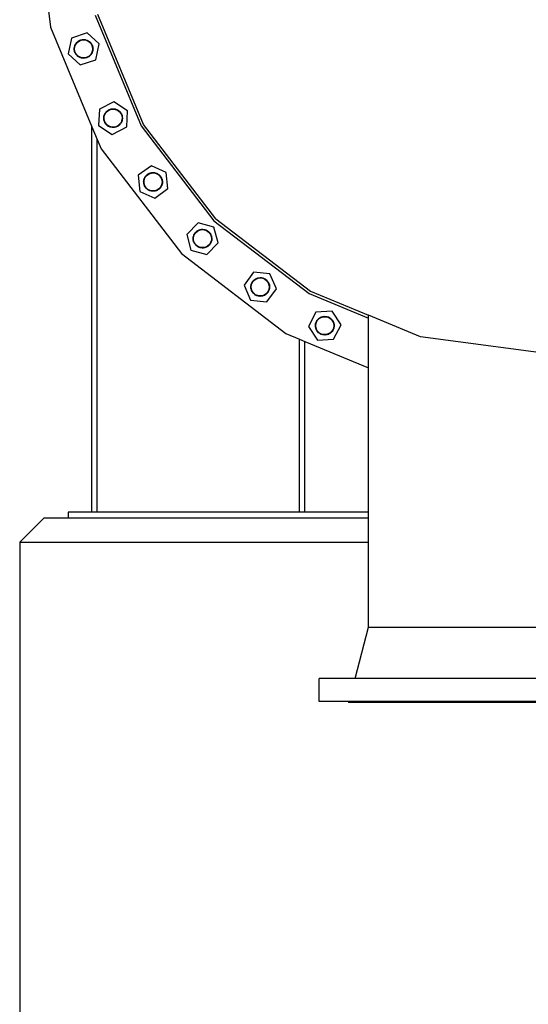
# Model space of a CAD drawing. Units: inches. Extents: x 121 to 473, y 230 to 378.
# Drawn here: x 451 to 462, y 269 to 290 of the extents above; entities that cross this region are included whole.
import ezdxf

# ---------------------------------------------------------------- set-up
doc = ezdxf.new("R2010")
doc.units = ezdxf.units.IN
doc.header["$MEASUREMENT"] = 0
doc.layers.add('Edges', color=7, linetype='Continuous')

# ---------------------------------------------------------------- blocks, each defined once
blk = doc.blocks.new('Heat Exchanger rs')
at = {"layer": 'Edges'}
for p, q in [((-10.352, 16.096), (-9.997, 13.397)), ((-9.077, 13.643), (-8.13, 11.358)), ((-8.082, 11.386), (-9.023, 13.658)), ((-9.997, 13.397), (-9.144, 11.336)), ((-9.245, 13.274), (-9.565, 13.17)), ((-8.995, 13.049), (-9.245, 13.274)), ((-9.565, 13.17), (-9.635, 12.842)), ((-9.499, 13.002), (-9.495, 13.019)), ((-9.495, 13.019), (-9.491, 13.026)), ((-9.491, 13.026), (-9.488, 13.034)), ((-9.488, 13.034), (-9.478, 13.048)), ((-9.487, 13.016), (-9.463, 13.059)), ((-9.478, 13.048), (-9.469, 13.063)), ((-9.469, 13.063), (-9.464, 13.069)), ((-9.464, 13.069), (-9.459, 13.075)), ((-9.463, 13.059), (-9.429, 13.093)), ((-9.459, 13.075), (-9.446, 13.087)), ((-9.446, 13.087), (-9.434, 13.099)), ((-9.434, 13.099), (-9.427, 13.103)), ((-9.429, 13.093), (-9.387, 13.117)), ((-9.427, 13.103), (-9.421, 13.108)), ((-9.421, 13.108), (-9.405, 13.116)), ((-9.405, 13.116), (-9.39, 13.125)), ((-9.39, 13.125), (-9.382, 13.127)), ((-9.387, 13.117), (-9.34, 13.13)), ((-9.382, 13.127), (-9.375, 13.13)), ((-9.375, 13.13), (-9.358, 13.133)), ((-9.358, 13.133), (-9.341, 13.138)), ((-9.341, 13.138), (-9.333, 13.138)), ((-9.34, 13.13), (-9.291, 13.13)), ((-9.333, 13.138), (-9.325, 13.139)), ((-9.325, 13.139), (-9.308, 13.138)), ((-9.308, 13.138), (-9.29, 13.138)), ((-9.291, 13.13), (-9.244, 13.118)), ((-9.29, 13.138), (-9.283, 13.136)), ((-9.283, 13.136), (-9.275, 13.135)), ((-9.275, 13.135), (-9.258, 13.129)), ((-9.258, 13.129), (-9.241, 13.125)), ((-9.244, 13.118), (-9.202, 13.094)), ((-9.241, 13.125), (-9.235, 13.121)), ((-9.235, 13.121), (-9.227, 13.118)), ((-9.227, 13.118), (-9.213, 13.108)), ((-9.213, 13.108), (-9.197, 13.1)), ((-9.202, 13.094), (-9.168, 13.059)), ((-9.197, 13.1), (-9.192, 13.094)), ((-9.192, 13.094), (-9.185, 13.09)), ((-9.185, 13.09), (-9.174, 13.076)), ((-9.174, 13.076), (-9.162, 13.064)), ((-9.168, 13.059), (-9.143, 13.017)), ((-9.162, 13.064), (-9.158, 13.057)), ((-9.158, 13.057), (-9.152, 13.051)), ((-9.152, 13.051), (-9.145, 13.035)), ((-9.145, 13.035), (-9.136, 13.02)), ((-9.136, 13.02), (-9.134, 13.013)), ((-9.065, 12.721), (-8.995, 13.049)), ((-9.635, 12.842), (-9.385, 12.617)), ((-9.509, 12.935), (-9.508, 12.953)), ((-9.508, 12.928), (-9.509, 12.935)), ((-9.508, 12.97), (-9.506, 12.978)), ((-9.508, 12.953), (-9.508, 12.97)), ((-9.508, 12.92), (-9.508, 12.928)), ((-9.503, 12.903), (-9.508, 12.92)), ((-9.506, 12.978), (-9.505, 12.986)), ((-9.505, 12.986), (-9.499, 13.002)), ((-9.5, 12.885), (-9.503, 12.903)), ((-9.5, 12.969), (-9.487, 13.016)), ((-9.5, 12.921), (-9.5, 12.969)), ((-9.487, 12.874), (-9.5, 12.921)), ((-9.496, 12.878), (-9.5, 12.885)), ((-9.494, 12.871), (-9.496, 12.878)), ((-9.485, 12.856), (-9.494, 12.871)), ((-9.463, 12.832), (-9.487, 12.874)), ((-9.478, 12.84), (-9.485, 12.856)), ((-9.473, 12.834), (-9.478, 12.84)), ((-9.469, 12.827), (-9.473, 12.834)), ((-9.456, 12.815), (-9.469, 12.827)), ((-9.428, 12.797), (-9.463, 12.832)), ((-9.445, 12.801), (-9.456, 12.815)), ((-9.167, 12.832), (-9.201, 12.798)), ((-9.171, 12.816), (-9.184, 12.804)), ((-9.167, 12.822), (-9.171, 12.816)), ((-9.143, 12.875), (-9.167, 12.832)), ((-9.161, 12.828), (-9.167, 12.822)), ((-9.152, 12.843), (-9.161, 12.828)), ((-9.142, 12.857), (-9.152, 12.843)), ((-9.143, 13.017), (-9.131, 12.97)), ((-9.13, 12.922), (-9.143, 12.875)), ((-9.14, 12.865), (-9.142, 12.857)), ((-9.136, 12.872), (-9.14, 12.865)), ((-9.131, 12.889), (-9.136, 12.872)), ((-9.134, 13.013), (-9.131, 13.005)), ((-9.131, 13.005), (-9.127, 12.988)), ((-9.131, 12.97), (-9.13, 12.922)), ((-9.125, 12.905), (-9.131, 12.889)), ((-9.127, 12.988), (-9.123, 12.971)), ((-9.123, 12.921), (-9.125, 12.913)), ((-9.125, 12.913), (-9.125, 12.905)), ((-9.123, 12.971), (-9.123, 12.963)), ((-9.123, 12.963), (-9.121, 12.956)), ((-9.121, 12.956), (-9.123, 12.938)), ((-9.123, 12.938), (-9.123, 12.921)), ((-9.439, 12.797), (-9.445, 12.801)), ((-9.433, 12.791), (-9.439, 12.797)), ((-9.418, 12.783), (-9.433, 12.791)), ((-9.386, 12.773), (-9.428, 12.797)), ((-9.403, 12.773), (-9.418, 12.783)), ((-9.396, 12.77), (-9.403, 12.773)), ((-9.389, 12.766), (-9.396, 12.77)), ((-9.372, 12.762), (-9.389, 12.766)), ((-9.339, 12.761), (-9.386, 12.773)), ((-9.385, 12.617), (-9.065, 12.721)), ((-9.356, 12.756), (-9.372, 12.762)), ((-9.348, 12.755), (-9.356, 12.756)), ((-9.34, 12.753), (-9.348, 12.755)), ((-9.323, 12.753), (-9.34, 12.753)), ((-9.29, 12.761), (-9.339, 12.761)), ((-9.305, 12.752), (-9.323, 12.753)), ((-9.297, 12.753), (-9.305, 12.752)), ((-9.289, 12.753), (-9.297, 12.753)), ((-9.244, 12.774), (-9.29, 12.761)), ((-9.272, 12.758), (-9.289, 12.753)), ((-9.255, 12.761), (-9.272, 12.758)), ((-9.248, 12.764), (-9.255, 12.761)), ((-9.241, 12.766), (-9.248, 12.764)), ((-9.201, 12.798), (-9.244, 12.774)), ((-9.225, 12.775), (-9.241, 12.766)), ((-9.21, 12.783), (-9.225, 12.775)), ((-9.204, 12.788), (-9.21, 12.783)), ((-9.197, 12.792), (-9.204, 12.788)), ((-9.184, 12.804), (-9.197, 12.792)), ((-8.689, 11.851), (-8.989, 11.698)), ((-8.407, 11.668), (-8.689, 11.851)), ((-8.989, 11.698), (-9.006, 11.362)), ((-8.888, 11.558), (-8.871, 11.604)), ((-8.884, 11.591), (-8.878, 11.607)), ((-8.878, 11.607), (-8.873, 11.614)), ((-8.873, 11.614), (-8.87, 11.621)), ((-8.871, 11.604), (-8.842, 11.643)), ((-8.87, 11.621), (-8.858, 11.634)), ((-8.858, 11.634), (-8.848, 11.648)), ((-8.848, 11.648), (-8.842, 11.653)), ((-8.842, 11.643), (-8.804, 11.674)), ((-8.842, 11.653), (-8.837, 11.659)), ((-8.837, 11.659), (-8.822, 11.669)), ((-8.822, 11.669), (-8.809, 11.68)), ((-8.809, 11.68), (-8.801, 11.684)), ((-8.804, 11.674), (-8.76, 11.694)), ((-8.801, 11.684), (-8.795, 11.688)), ((-8.795, 11.688), (-8.778, 11.694)), ((-8.778, 11.694), (-8.762, 11.701)), ((-8.762, 11.701), (-8.755, 11.702)), ((-8.76, 11.694), (-8.712, 11.701)), ((-8.755, 11.702), (-8.747, 11.705)), ((-8.747, 11.705), (-8.73, 11.706)), ((-8.73, 11.706), (-8.712, 11.709)), ((-8.712, 11.709), (-8.704, 11.708)), ((-8.712, 11.701), (-8.664, 11.696)), ((-8.704, 11.708), (-8.697, 11.709)), ((-8.697, 11.709), (-8.679, 11.706)), ((-8.679, 11.706), (-8.662, 11.704)), ((-8.664, 11.696), (-8.618, 11.679)), ((-8.662, 11.704), (-8.655, 11.701)), ((-8.655, 11.701), (-8.647, 11.7)), ((-8.647, 11.7), (-8.631, 11.692)), ((-8.631, 11.692), (-8.615, 11.686)), ((-8.618, 11.679), (-8.579, 11.651)), ((-8.615, 11.686), (-8.608, 11.681)), ((-8.608, 11.681), (-8.601, 11.678)), ((-8.601, 11.678), (-8.588, 11.666)), ((-8.588, 11.666), (-8.574, 11.656)), ((-8.579, 11.651), (-8.548, 11.613)), ((-8.574, 11.656), (-8.569, 11.65)), ((-8.569, 11.65), (-8.563, 11.645)), ((-8.563, 11.645), (-8.553, 11.631)), ((-8.553, 11.631), (-8.542, 11.617)), ((-8.548, 11.613), (-8.528, 11.568)), ((-8.542, 11.617), (-8.538, 11.61)), ((-8.538, 11.61), (-8.534, 11.603)), ((-8.534, 11.603), (-8.528, 11.587)), ((-8.425, 11.332), (-8.407, 11.668)), ((-8.901, 11.525), (-8.897, 11.543)), ((-8.9, 11.517), (-8.901, 11.525)), ((-8.901, 11.51), (-8.9, 11.517)), ((-8.898, 11.492), (-8.901, 11.51)), ((-8.897, 11.475), (-8.898, 11.492)), ((-8.897, 11.543), (-8.896, 11.56)), ((-8.894, 11.467), (-8.897, 11.475)), ((-8.896, 11.56), (-8.893, 11.567)), ((-8.893, 11.46), (-8.894, 11.467)), ((-8.893, 11.567), (-8.891, 11.575)), ((-8.893, 11.51), (-8.888, 11.558)), ((-8.885, 11.462), (-8.893, 11.51)), ((-8.886, 11.444), (-8.893, 11.46)), ((-8.891, 11.575), (-8.884, 11.591)), ((-8.88, 11.427), (-8.886, 11.444)), ((-8.865, 11.417), (-8.885, 11.462)), ((-8.875, 11.421), (-8.88, 11.427)), ((-8.872, 11.413), (-8.875, 11.421)), ((-8.861, 11.4), (-8.872, 11.413)), ((-8.835, 11.38), (-8.865, 11.417)), ((-8.851, 11.385), (-8.861, 11.4)), ((-8.543, 11.427), (-8.571, 11.387)), ((-8.555, 11.396), (-8.566, 11.382)), ((-8.544, 11.409), (-8.555, 11.396)), ((-8.541, 11.417), (-8.544, 11.409)), ((-8.526, 11.472), (-8.543, 11.427)), ((-8.536, 11.423), (-8.541, 11.417)), ((-8.53, 11.439), (-8.536, 11.423)), ((-8.522, 11.455), (-8.53, 11.439)), ((-8.528, 11.587), (-8.521, 11.571)), ((-8.528, 11.568), (-8.521, 11.52)), ((-8.521, 11.52), (-8.526, 11.472)), ((-8.521, 11.463), (-8.522, 11.455)), ((-8.521, 11.571), (-8.52, 11.563)), ((-8.518, 11.47), (-8.521, 11.463)), ((-8.52, 11.563), (-8.517, 11.555)), ((-8.516, 11.488), (-8.518, 11.47)), ((-8.517, 11.555), (-8.516, 11.538)), ((-8.516, 11.538), (-8.513, 11.521)), ((-8.513, 11.505), (-8.516, 11.488)), ((-8.513, 11.521), (-8.514, 11.513)), ((-8.514, 11.513), (-8.513, 11.505)), ((-9.144, 3.377), (-9.144, 11.336)), ((-9.144, 11.336), (-9.035, 11.074)), ((-9.006, 11.362), (-8.724, 11.179)), ((-8.845, 11.38), (-8.851, 11.385)), ((-8.84, 11.374), (-8.845, 11.38)), ((-8.826, 11.364), (-8.84, 11.374)), ((-8.795, 11.351), (-8.835, 11.38)), ((-8.812, 11.352), (-8.826, 11.364)), ((-8.805, 11.349), (-8.812, 11.352)), ((-8.799, 11.344), (-8.805, 11.349)), ((-8.783, 11.338), (-8.799, 11.344)), ((-8.75, 11.334), (-8.795, 11.351)), ((-8.767, 11.331), (-8.783, 11.338)), ((-8.759, 11.329), (-8.767, 11.331)), ((-8.752, 11.326), (-8.759, 11.329)), ((-8.734, 11.325), (-8.752, 11.326)), ((-8.701, 11.329), (-8.75, 11.334)), ((-8.717, 11.321), (-8.734, 11.325)), ((-8.724, 11.179), (-8.425, 11.332)), ((-8.709, 11.322), (-8.717, 11.321)), ((-8.701, 11.321), (-8.709, 11.322)), ((-8.653, 11.337), (-8.701, 11.329)), ((-8.684, 11.324), (-8.701, 11.321)), ((-8.666, 11.325), (-8.684, 11.324)), ((-8.659, 11.328), (-8.666, 11.325)), ((-8.651, 11.329), (-8.659, 11.328)), ((-8.609, 11.357), (-8.653, 11.337)), ((-8.635, 11.336), (-8.651, 11.329)), ((-8.619, 11.342), (-8.635, 11.336)), ((-8.612, 11.347), (-8.619, 11.342)), ((-8.605, 11.35), (-8.612, 11.347)), ((-8.571, 11.387), (-8.609, 11.357)), ((-8.591, 11.361), (-8.605, 11.35)), ((-8.577, 11.371), (-8.591, 11.361)), ((-8.572, 11.377), (-8.577, 11.371)), ((-8.566, 11.382), (-8.572, 11.377)), ((-8.13, 11.358), (-6.624, 9.395)), ((-6.585, 9.435), (-8.082, 11.386)), ((-9.035, 3.377), (-9.035, 11.074)), ((-9.035, 11.074), (-8.955, 10.881)), ((-8.955, 10.881), (-7.298, 8.722)), ((-7.917, 10.532), (-8.189, 10.334)), ((-7.966, 10.373), (-7.959, 10.375)), ((-7.963, 10.366), (-7.916, 10.381)), ((-7.959, 10.375), (-7.952, 10.379)), ((-7.952, 10.379), (-7.935, 10.383)), ((-7.935, 10.383), (-7.918, 10.388)), ((-7.918, 10.388), (-7.91, 10.389)), ((-7.61, 10.395), (-7.917, 10.532)), ((-7.916, 10.381), (-7.868, 10.383)), ((-7.91, 10.389), (-7.902, 10.391)), ((-7.902, 10.391), (-7.885, 10.39)), ((-7.885, 10.39), (-7.867, 10.391)), ((-7.868, 10.383), (-7.82, 10.373)), ((-7.867, 10.391), (-7.86, 10.389)), ((-7.86, 10.389), (-7.852, 10.389)), ((-7.852, 10.389), (-7.835, 10.384)), ((-7.835, 10.384), (-7.818, 10.381)), ((-7.818, 10.381), (-7.811, 10.377)), ((-7.811, 10.377), (-7.803, 10.375)), ((-7.803, 10.375), (-7.788, 10.366)), ((-7.575, 10.061), (-7.61, 10.395)), ((-8.189, 10.334), (-8.154, 10)), ((-8.076, 10.212), (-8.074, 10.22)), ((-8.075, 10.195), (-8.076, 10.212)), ((-8.075, 10.177), (-8.075, 10.195)), ((-8.073, 10.17), (-8.075, 10.177)), ((-8.074, 10.228), (-8.069, 10.245)), ((-8.074, 10.22), (-8.074, 10.228)), ((-8.069, 10.245), (-8.065, 10.262)), ((-8.068, 10.212), (-8.058, 10.259)), ((-8.065, 10.163), (-8.068, 10.212)), ((-8.065, 10.262), (-8.062, 10.269)), ((-8.062, 10.269), (-8.059, 10.277)), ((-8.059, 10.277), (-8.05, 10.291)), ((-8.058, 10.259), (-8.036, 10.303)), ((-8.05, 10.291), (-8.042, 10.307)), ((-8.042, 10.307), (-8.037, 10.313)), ((-8.037, 10.313), (-8.033, 10.32)), ((-8.036, 10.303), (-8.003, 10.339)), ((-8.033, 10.32), (-8.02, 10.332)), ((-8.02, 10.332), (-8.008, 10.345)), ((-8.008, 10.345), (-8.002, 10.349)), ((-8.003, 10.339), (-7.963, 10.366)), ((-8.002, 10.349), (-7.996, 10.355)), ((-7.996, 10.355), (-7.981, 10.363)), ((-7.981, 10.363), (-7.966, 10.373)), ((-7.82, 10.373), (-7.777, 10.351)), ((-7.788, 10.366), (-7.773, 10.358)), ((-7.777, 10.351), (-7.741, 10.319)), ((-7.773, 10.358), (-7.767, 10.352)), ((-7.767, 10.352), (-7.76, 10.348)), ((-7.76, 10.348), (-7.748, 10.336)), ((-7.748, 10.336), (-7.735, 10.324)), ((-7.741, 10.319), (-7.714, 10.278)), ((-7.735, 10.324), (-7.731, 10.317)), ((-7.731, 10.317), (-7.725, 10.312)), ((-7.725, 10.312), (-7.717, 10.296)), ((-7.717, 10.296), (-7.707, 10.282)), ((-7.714, 10.278), (-7.699, 10.232)), ((-7.707, 10.282), (-7.705, 10.274)), ((-7.696, 10.183), (-7.706, 10.136)), ((-7.705, 10.274), (-7.701, 10.267)), ((-7.701, 10.267), (-7.697, 10.25)), ((-7.699, 10.232), (-7.696, 10.183)), ((-7.697, 10.25), (-7.691, 10.233)), ((-7.691, 10.233), (-7.691, 10.226)), ((-7.691, 10.226), (-7.689, 10.218)), ((-7.689, 10.218), (-7.69, 10.2)), ((-7.69, 10.2), (-7.689, 10.183)), ((-7.689, 10.183), (-7.69, 10.175)), ((-7.69, 10.175), (-7.69, 10.167)), ((-8.154, 10), (-7.847, 9.863)), ((-8.073, 10.162), (-8.073, 10.17)), ((-8.067, 10.145), (-8.073, 10.162)), ((-8.063, 10.128), (-8.067, 10.145)), ((-8.05, 10.117), (-8.065, 10.163)), ((-8.059, 10.121), (-8.063, 10.128)), ((-8.057, 10.114), (-8.059, 10.121)), ((-8.047, 10.099), (-8.057, 10.114)), ((-8.023, 10.076), (-8.05, 10.117)), ((-8.039, 10.084), (-8.047, 10.099)), ((-8.034, 10.078), (-8.039, 10.084)), ((-8.029, 10.071), (-8.034, 10.078)), ((-8.016, 10.06), (-8.029, 10.071)), ((-7.987, 10.044), (-8.023, 10.076)), ((-8.004, 10.047), (-8.016, 10.06)), ((-7.997, 10.043), (-8.004, 10.047)), ((-7.992, 10.037), (-7.997, 10.043)), ((-7.976, 10.029), (-7.992, 10.037)), ((-7.944, 10.022), (-7.987, 10.044)), ((-7.961, 10.02), (-7.976, 10.029)), ((-7.953, 10.018), (-7.961, 10.02)), ((-7.946, 10.015), (-7.953, 10.018)), ((-7.929, 10.011), (-7.946, 10.015)), ((-7.896, 10.012), (-7.944, 10.022)), ((-7.912, 10.006), (-7.929, 10.011)), ((-7.905, 10.006), (-7.912, 10.006)), ((-7.897, 10.004), (-7.905, 10.006)), ((-7.879, 10.005), (-7.897, 10.004)), ((-7.848, 10.015), (-7.896, 10.012)), ((-7.862, 10.005), (-7.879, 10.005)), ((-7.854, 10.006), (-7.862, 10.005)), ((-7.846, 10.007), (-7.854, 10.006)), ((-7.802, 10.03), (-7.848, 10.015)), ((-7.847, 9.863), (-7.575, 10.061)), ((-7.83, 10.012), (-7.846, 10.007)), ((-7.813, 10.016), (-7.83, 10.012)), ((-7.806, 10.02), (-7.813, 10.016)), ((-7.798, 10.023), (-7.806, 10.02)), ((-7.761, 10.056), (-7.802, 10.03)), ((-7.783, 10.032), (-7.798, 10.023)), ((-7.768, 10.041), (-7.783, 10.032)), ((-7.762, 10.046), (-7.768, 10.041)), ((-7.756, 10.05), (-7.762, 10.046)), ((-7.728, 10.092), (-7.761, 10.056)), ((-7.744, 10.063), (-7.756, 10.05)), ((-7.731, 10.075), (-7.744, 10.063)), ((-7.727, 10.082), (-7.731, 10.075)), ((-7.706, 10.136), (-7.728, 10.092)), ((-7.722, 10.088), (-7.727, 10.082)), ((-7.714, 10.104), (-7.722, 10.088)), ((-7.705, 10.119), (-7.714, 10.104)), ((-7.703, 10.126), (-7.705, 10.119)), ((-7.699, 10.133), (-7.703, 10.126)), ((-7.695, 10.15), (-7.699, 10.133)), ((-7.69, 10.167), (-7.695, 10.15)), ((-6.624, 9.395), (-4.662, 7.89)), ((-6.585, 9.435), (-4.634, 7.938)), ((-6.948, 9.35), (-7.186, 9.112)), ((-7.009, 9.151), (-7.003, 9.156)), ((-7.003, 9.146), (-6.967, 9.179)), ((-7.003, 9.156), (-6.999, 9.162)), ((-6.999, 9.162), (-6.985, 9.173)), ((-6.985, 9.173), (-6.972, 9.185)), ((-6.972, 9.185), (-6.965, 9.189)), ((-6.967, 9.179), (-6.924, 9.201)), ((-6.965, 9.189), (-6.958, 9.193)), ((-6.958, 9.193), (-6.942, 9.2)), ((-6.624, 9.263), (-6.948, 9.35)), ((-6.942, 9.2), (-6.927, 9.208)), ((-6.927, 9.208), (-6.919, 9.21)), ((-6.924, 9.201), (-6.877, 9.211)), ((-6.919, 9.21), (-6.912, 9.213)), ((-6.912, 9.213), (-6.894, 9.215)), ((-6.894, 9.215), (-6.877, 9.219)), ((-6.877, 9.219), (-6.869, 9.218)), ((-6.877, 9.211), (-6.828, 9.209)), ((-6.869, 9.218), (-6.861, 9.219)), ((-6.861, 9.219), (-6.844, 9.217)), ((-6.844, 9.217), (-6.827, 9.216)), ((-6.828, 9.209), (-6.782, 9.194)), ((-6.827, 9.216), (-6.819, 9.214)), ((-6.819, 9.214), (-6.811, 9.213)), ((-6.811, 9.213), (-6.795, 9.206)), ((-6.795, 9.206), (-6.778, 9.201)), ((-6.782, 9.194), (-6.741, 9.167)), ((-6.778, 9.201), (-6.772, 9.196)), ((-6.772, 9.196), (-6.764, 9.193)), ((-6.764, 9.193), (-6.751, 9.183)), ((-6.751, 9.183), (-6.736, 9.173)), ((-6.741, 9.167), (-6.708, 9.131)), ((-6.736, 9.173), (-6.73, 9.167)), ((-6.73, 9.167), (-6.724, 9.162)), ((-6.724, 9.162), (-6.714, 9.149)), ((-6.537, 8.938), (-6.624, 9.263)), ((-7.186, 9.112), (-7.099, 8.788)), ((-7.055, 9.025), (-7.053, 9.043)), ((-7.054, 9.017), (-7.055, 9.025)), ((-7.055, 9.01), (-7.054, 9.017)), ((-7.051, 8.992), (-7.055, 9.01)), ((-7.053, 9.043), (-7.052, 9.06)), ((-7.052, 9.06), (-7.05, 9.068)), ((-7.049, 8.975), (-7.051, 8.992)), ((-7.05, 9.068), (-7.049, 9.075)), ((-7.049, 9.075), (-7.042, 9.092)), ((-7.046, 8.968), (-7.049, 8.975)), ((-7.047, 9.01), (-7.045, 9.059)), ((-7.037, 8.963), (-7.047, 9.01)), ((-7.044, 8.96), (-7.046, 8.968)), ((-7.045, 9.059), (-7.03, 9.105)), ((-7.036, 8.944), (-7.044, 8.96)), ((-7.042, 9.092), (-7.037, 9.108)), ((-7.037, 9.108), (-7.033, 9.115)), ((-7.015, 8.919), (-7.037, 8.963)), ((-7.033, 9.115), (-7.029, 9.122)), ((-7.03, 9.105), (-7.003, 9.146)), ((-7.029, 9.122), (-7.019, 9.136)), ((-7.019, 9.136), (-7.009, 9.151)), ((-6.714, 9.149), (-6.702, 9.136)), ((-6.708, 9.131), (-6.686, 9.088)), ((-6.702, 9.136), (-6.698, 9.129)), ((-6.698, 9.129), (-6.693, 9.122)), ((-6.693, 9.122), (-6.687, 9.106)), ((-6.678, 8.992), (-6.693, 8.945)), ((-6.687, 9.106), (-6.679, 9.09)), ((-6.686, 9.088), (-6.676, 9.04)), ((-6.681, 8.959), (-6.686, 8.942)), ((-6.674, 8.975), (-6.681, 8.959)), ((-6.679, 9.09), (-6.677, 9.083)), ((-6.676, 9.04), (-6.678, 8.992)), ((-6.677, 9.083), (-6.674, 9.075)), ((-6.674, 9.075), (-6.672, 9.058)), ((-6.673, 8.983), (-6.674, 8.975)), ((-6.671, 8.99), (-6.673, 8.983)), ((-6.672, 9.058), (-6.668, 9.041)), ((-6.67, 9.008), (-6.671, 8.99)), ((-6.667, 9.025), (-6.67, 9.008)), ((-6.668, 9.041), (-6.668, 9.033)), ((-6.668, 9.033), (-6.667, 9.025)), ((-7.099, 8.788), (-6.774, 8.701)), ((-7.029, 8.928), (-7.036, 8.944)), ((-7.025, 8.922), (-7.029, 8.928)), ((-7.021, 8.915), (-7.025, 8.922)), ((-7.009, 8.902), (-7.021, 8.915)), ((-6.982, 8.883), (-7.015, 8.919)), ((-6.999, 8.888), (-7.009, 8.902)), ((-6.992, 8.883), (-6.999, 8.888)), ((-6.987, 8.877), (-6.992, 8.883)), ((-6.972, 8.868), (-6.987, 8.877)), ((-6.941, 8.857), (-6.982, 8.883)), ((-6.958, 8.857), (-6.972, 8.868)), ((-6.951, 8.854), (-6.958, 8.857)), ((-6.945, 8.85), (-6.951, 8.854)), ((-6.928, 8.845), (-6.945, 8.85)), ((-6.895, 8.842), (-6.941, 8.857)), ((-6.912, 8.838), (-6.928, 8.845)), ((-6.904, 8.837), (-6.912, 8.838)), ((-6.896, 8.834), (-6.904, 8.837)), ((-6.879, 8.834), (-6.896, 8.834)), ((-6.846, 8.84), (-6.895, 8.842)), ((-6.861, 8.831), (-6.879, 8.834)), ((-6.854, 8.832), (-6.861, 8.831)), ((-6.846, 8.832), (-6.854, 8.832)), ((-6.799, 8.85), (-6.846, 8.84)), ((-6.829, 8.836), (-6.846, 8.832)), ((-6.811, 8.838), (-6.829, 8.836)), ((-6.804, 8.841), (-6.811, 8.838)), ((-6.796, 8.843), (-6.804, 8.841)), ((-6.756, 8.872), (-6.799, 8.85)), ((-6.781, 8.851), (-6.796, 8.843)), ((-6.764, 8.857), (-6.781, 8.851)), ((-6.774, 8.701), (-6.537, 8.938)), ((-6.758, 8.862), (-6.764, 8.857)), ((-6.751, 8.866), (-6.758, 8.862)), ((-6.72, 8.905), (-6.756, 8.872)), ((-6.738, 8.877), (-6.751, 8.866)), ((-6.724, 8.888), (-6.738, 8.877)), ((-6.719, 8.894), (-6.724, 8.888)), ((-6.693, 8.945), (-6.72, 8.905)), ((-6.714, 8.9), (-6.719, 8.894)), ((-6.704, 8.914), (-6.714, 8.9)), ((-6.693, 8.928), (-6.704, 8.914)), ((-6.69, 8.936), (-6.693, 8.928)), ((-6.686, 8.942), (-6.69, 8.936)), ((-7.298, 8.722), (-5.138, 7.064)), ((-5.807, 8.334), (-6.004, 8.062)), ((-5.831, 8.134), (-5.827, 8.141)), ((-5.829, 8.124), (-5.799, 8.162)), ((-5.827, 8.141), (-5.815, 8.154)), ((-5.815, 8.154), (-5.804, 8.167)), ((-5.472, 8.299), (-5.807, 8.334)), ((-5.804, 8.167), (-5.798, 8.172)), ((-5.799, 8.162), (-5.759, 8.191)), ((-5.798, 8.172), (-5.792, 8.178)), ((-5.792, 8.178), (-5.777, 8.187)), ((-5.777, 8.187), (-5.763, 8.197)), ((-5.763, 8.197), (-5.756, 8.2)), ((-5.759, 8.191), (-5.714, 8.208)), ((-5.756, 8.2), (-5.749, 8.204)), ((-5.749, 8.204), (-5.732, 8.209)), ((-5.732, 8.209), (-5.716, 8.216)), ((-5.716, 8.216), (-5.708, 8.216)), ((-5.714, 8.208), (-5.666, 8.213)), ((-5.708, 8.216), (-5.7, 8.219)), ((-5.7, 8.219), (-5.683, 8.219)), ((-5.683, 8.219), (-5.665, 8.221)), ((-5.666, 8.213), (-5.618, 8.206)), ((-5.665, 8.221), (-5.658, 8.22)), ((-5.658, 8.22), (-5.65, 8.22)), ((-5.65, 8.22), (-5.633, 8.216)), ((-5.633, 8.216), (-5.615, 8.213)), ((-5.618, 8.206), (-5.573, 8.186)), ((-5.615, 8.213), (-5.608, 8.21)), ((-5.608, 8.21), (-5.6, 8.208)), ((-5.6, 8.208), (-5.585, 8.2)), ((-5.585, 8.2), (-5.569, 8.193)), ((-5.573, 8.186), (-5.535, 8.156)), ((-5.569, 8.193), (-5.563, 8.188)), ((-5.563, 8.188), (-5.556, 8.184)), ((-5.556, 8.184), (-5.543, 8.172)), ((-5.543, 8.172), (-5.53, 8.161)), ((-5.535, 8.156), (-5.506, 8.116)), ((-5.53, 8.161), (-5.525, 8.155)), ((-5.525, 8.155), (-5.519, 8.149)), ((-5.519, 8.149), (-5.51, 8.134)), ((-5.336, 7.992), (-5.472, 8.299)), ((-6.004, 8.062), (-5.868, 7.755)), ((-5.864, 8.032), (-5.863, 8.039)), ((-5.862, 8.014), (-5.864, 8.032)), ((-5.863, 8.047), (-5.859, 8.064)), ((-5.863, 8.039), (-5.863, 8.047)), ((-5.862, 7.997), (-5.862, 8.014)), ((-5.859, 7.989), (-5.862, 7.997)), ((-5.859, 8.064), (-5.856, 8.082)), ((-5.859, 7.981), (-5.859, 7.989)), ((-5.852, 7.965), (-5.859, 7.981)), ((-5.856, 8.082), (-5.853, 8.089)), ((-5.856, 8.031), (-5.849, 8.08)), ((-5.851, 7.983), (-5.856, 8.031)), ((-5.853, 8.089), (-5.851, 8.097)), ((-5.847, 7.948), (-5.852, 7.965)), ((-5.851, 8.097), (-5.843, 8.112)), ((-5.833, 7.938), (-5.851, 7.983)), ((-5.849, 8.08), (-5.829, 8.124)), ((-5.843, 7.941), (-5.847, 7.948)), ((-5.843, 8.112), (-5.836, 8.128)), ((-5.84, 7.934), (-5.843, 7.941)), ((-5.83, 7.92), (-5.84, 7.934)), ((-5.836, 8.128), (-5.831, 8.134)), ((-5.805, 7.899), (-5.833, 7.938)), ((-5.533, 7.72), (-5.336, 7.992)), ((-5.491, 7.975), (-5.511, 7.93)), ((-5.51, 8.134), (-5.5, 8.12)), ((-5.506, 8.116), (-5.489, 8.071)), ((-5.497, 7.942), (-5.504, 7.926)), ((-5.5, 8.12), (-5.497, 8.113)), ((-5.497, 8.113), (-5.493, 8.106)), ((-5.489, 7.958), (-5.497, 7.942)), ((-5.493, 8.106), (-5.488, 8.089)), ((-5.484, 8.023), (-5.491, 7.975)), ((-5.489, 8.071), (-5.484, 8.023)), ((-5.487, 7.965), (-5.489, 7.958)), ((-5.488, 8.089), (-5.481, 8.073)), ((-5.484, 7.972), (-5.487, 7.965)), ((-5.481, 7.99), (-5.484, 7.972)), ((-5.481, 8.073), (-5.481, 8.065)), ((-5.481, 8.065), (-5.478, 8.057)), ((-5.477, 8.007), (-5.481, 7.99)), ((-5.478, 8.057), (-5.478, 8.04)), ((-5.478, 8.04), (-5.476, 8.022)), ((-5.476, 8.022), (-5.477, 8.015)), ((-5.477, 8.015), (-5.477, 8.007)), ((-4.634, 7.938), (-3.437, 7.442)), ((-5.868, 7.755), (-5.533, 7.72)), ((-5.821, 7.905), (-5.83, 7.92)), ((-5.815, 7.9), (-5.821, 7.905)), ((-5.81, 7.893), (-5.815, 7.9)), ((-5.797, 7.882), (-5.81, 7.893)), ((-5.767, 7.868), (-5.805, 7.899)), ((-5.784, 7.87), (-5.797, 7.882)), ((-5.777, 7.866), (-5.784, 7.87)), ((-5.771, 7.861), (-5.777, 7.866)), ((-5.755, 7.854), (-5.771, 7.861)), ((-5.722, 7.848), (-5.767, 7.868)), ((-5.74, 7.846), (-5.755, 7.854)), ((-5.732, 7.844), (-5.74, 7.846)), ((-5.725, 7.841), (-5.732, 7.844)), ((-5.707, 7.838), (-5.725, 7.841)), ((-5.674, 7.841), (-5.722, 7.848)), ((-5.69, 7.834), (-5.707, 7.838)), ((-5.682, 7.834), (-5.69, 7.834)), ((-5.675, 7.833), (-5.682, 7.834)), ((-5.657, 7.835), (-5.675, 7.833)), ((-5.626, 7.846), (-5.674, 7.841)), ((-5.64, 7.835), (-5.657, 7.835)), ((-5.632, 7.838), (-5.64, 7.835)), ((-5.624, 7.838), (-5.632, 7.838)), ((-5.581, 7.864), (-5.626, 7.846)), ((-5.608, 7.845), (-5.624, 7.838)), ((-5.591, 7.85), (-5.608, 7.845)), ((-5.584, 7.854), (-5.591, 7.85)), ((-5.577, 7.857), (-5.584, 7.854)), ((-5.541, 7.892), (-5.581, 7.864)), ((-5.563, 7.867), (-5.577, 7.857)), ((-5.548, 7.876), (-5.563, 7.867)), ((-5.542, 7.882), (-5.548, 7.876)), ((-5.536, 7.887), (-5.542, 7.882)), ((-5.511, 7.93), (-5.541, 7.892)), ((-5.525, 7.9), (-5.536, 7.887)), ((-5.513, 7.913), (-5.525, 7.9)), ((-5.509, 7.92), (-5.513, 7.913)), ((-5.504, 7.926), (-5.509, 7.92)), ((-4.662, 7.89), (-3.437, 7.382)), ((-4.184, 7.527), (-4.52, 7.509)), ((-4.001, 7.245), (-4.184, 7.527)), ((-4.52, 7.509), (-4.673, 7.21)), ((-4.51, 7.316), (-4.5, 7.33)), ((-4.509, 7.298), (-4.485, 7.341)), ((-4.5, 7.33), (-4.491, 7.345)), ((-4.491, 7.345), (-4.486, 7.351)), ((-4.486, 7.351), (-4.481, 7.357)), ((-4.485, 7.341), (-4.451, 7.375)), ((-4.481, 7.357), (-4.468, 7.369)), ((-4.468, 7.369), (-4.456, 7.381)), ((-4.456, 7.381), (-4.449, 7.385)), ((-4.451, 7.375), (-4.409, 7.399)), ((-4.449, 7.385), (-4.443, 7.39)), ((-4.443, 7.39), (-4.427, 7.398)), ((-4.427, 7.398), (-4.412, 7.407)), ((-4.412, 7.407), (-4.404, 7.409)), ((-4.409, 7.399), (-4.362, 7.412)), ((-4.404, 7.409), (-4.397, 7.412)), ((-4.397, 7.412), (-4.38, 7.415)), ((-4.38, 7.415), (-4.363, 7.42)), ((-4.363, 7.42), (-4.355, 7.42)), ((-4.362, 7.412), (-4.313, 7.412)), ((-4.355, 7.42), (-4.347, 7.421)), ((-4.347, 7.421), (-4.33, 7.42)), ((-4.33, 7.42), (-4.312, 7.42)), ((-4.313, 7.412), (-4.266, 7.4)), ((-4.312, 7.42), (-4.305, 7.418)), ((-4.305, 7.418), (-4.297, 7.417)), ((-4.297, 7.417), (-4.28, 7.411)), ((-4.28, 7.411), (-4.263, 7.407)), ((-4.266, 7.4), (-4.224, 7.376)), ((-4.263, 7.407), (-4.256, 7.403)), ((-4.256, 7.403), (-4.249, 7.4)), ((-4.249, 7.4), (-4.234, 7.39)), ((-4.234, 7.39), (-4.219, 7.382)), ((-4.224, 7.376), (-4.19, 7.341)), ((-4.219, 7.382), (-4.214, 7.376)), ((-4.214, 7.376), (-4.207, 7.372)), ((-4.207, 7.372), (-4.196, 7.358)), ((-4.196, 7.358), (-4.183, 7.346)), ((-4.19, 7.341), (-4.165, 7.299)), ((-4.183, 7.346), (-4.179, 7.339)), ((-4.179, 7.339), (-4.174, 7.333)), ((-4.174, 7.333), (-4.167, 7.317)), ((-2.362, 6.997), (-3.437, 7.442)), ((-3.437, 7.382), (-3.437, 7.442)), ((-3.437, 6.36), (-3.437, 7.382)), ((-4.673, 7.21), (-4.49, 6.928)), ((-4.531, 7.217), (-4.529, 7.235)), ((-4.529, 7.21), (-4.531, 7.217)), ((-4.529, 7.252), (-4.527, 7.26)), ((-4.529, 7.235), (-4.529, 7.252)), ((-4.529, 7.202), (-4.529, 7.21)), ((-4.525, 7.185), (-4.529, 7.202)), ((-4.527, 7.268), (-4.521, 7.284)), ((-4.527, 7.26), (-4.527, 7.268)), ((-4.522, 7.168), (-4.525, 7.185)), ((-4.522, 7.251), (-4.509, 7.298)), ((-4.522, 7.203), (-4.522, 7.251)), ((-4.509, 7.156), (-4.522, 7.203)), ((-4.518, 7.16), (-4.522, 7.168)), ((-4.521, 7.284), (-4.516, 7.301)), ((-4.516, 7.153), (-4.518, 7.16)), ((-4.516, 7.301), (-4.513, 7.308)), ((-4.507, 7.138), (-4.516, 7.153)), ((-4.513, 7.308), (-4.51, 7.316)), ((-4.485, 7.114), (-4.509, 7.156)), ((-4.5, 7.122), (-4.507, 7.138)), ((-4.495, 7.116), (-4.5, 7.122)), ((-4.165, 7.157), (-4.189, 7.114)), ((-4.174, 7.125), (-4.183, 7.11)), ((-4.164, 7.139), (-4.174, 7.125)), ((-4.167, 7.317), (-4.158, 7.302)), ((-4.165, 7.299), (-4.152, 7.252)), ((-4.152, 7.204), (-4.165, 7.157)), ((-4.162, 7.147), (-4.164, 7.139)), ((-4.158, 7.154), (-4.162, 7.147)), ((-4.158, 7.302), (-4.156, 7.295)), ((-4.153, 7.171), (-4.158, 7.154)), ((-4.156, 7.295), (-4.153, 7.287)), ((-4.154, 6.946), (-4.001, 7.245)), ((-4.153, 7.287), (-4.149, 7.27)), ((-4.147, 7.187), (-4.153, 7.171)), ((-4.152, 7.252), (-4.152, 7.204)), ((-4.149, 7.27), (-4.145, 7.253)), ((-4.145, 7.203), (-4.147, 7.195)), ((-4.147, 7.195), (-4.147, 7.187)), ((-4.145, 7.253), (-4.145, 7.245)), ((-4.145, 7.245), (-4.143, 7.238)), ((-4.143, 7.238), (-4.145, 7.22)), ((-4.145, 7.22), (-4.145, 7.203)), ((-5.138, 7.064), (-4.859, 6.949)), ((-4.859, 3.377), (-4.859, 6.949)), ((-4.859, 6.949), (-4.75, 6.903)), ((-4.491, 7.109), (-4.495, 7.116)), ((-4.478, 7.097), (-4.491, 7.109)), ((-4.49, 6.928), (-4.154, 6.946)), ((-4.45, 7.079), (-4.485, 7.114)), ((-4.467, 7.083), (-4.478, 7.097)), ((-4.46, 7.079), (-4.467, 7.083)), ((-4.455, 7.073), (-4.46, 7.079)), ((-4.44, 7.065), (-4.455, 7.073)), ((-4.408, 7.055), (-4.45, 7.079)), ((-4.425, 7.055), (-4.44, 7.065)), ((-4.418, 7.052), (-4.425, 7.055)), ((-4.411, 7.048), (-4.418, 7.052)), ((-4.394, 7.044), (-4.411, 7.048)), ((-4.361, 7.043), (-4.408, 7.055)), ((-4.377, 7.038), (-4.394, 7.044)), ((-4.37, 7.037), (-4.377, 7.038)), ((-4.362, 7.035), (-4.37, 7.037)), ((-4.344, 7.035), (-4.362, 7.035)), ((-4.312, 7.043), (-4.361, 7.043)), ((-4.327, 7.034), (-4.344, 7.035)), ((-4.319, 7.035), (-4.327, 7.034)), ((-4.311, 7.035), (-4.319, 7.035)), ((-4.265, 7.056), (-4.312, 7.043)), ((-4.294, 7.04), (-4.311, 7.035)), ((-4.277, 7.043), (-4.294, 7.04)), ((-4.27, 7.046), (-4.277, 7.043)), ((-4.262, 7.048), (-4.27, 7.046)), ((-4.223, 7.08), (-4.265, 7.056)), ((-4.247, 7.057), (-4.262, 7.048)), ((-4.231, 7.065), (-4.247, 7.057)), ((-4.225, 7.07), (-4.231, 7.065)), ((-4.219, 7.074), (-4.225, 7.07)), ((-4.189, 7.114), (-4.223, 7.08)), ((-4.206, 7.086), (-4.219, 7.074)), ((-4.193, 7.098), (-4.206, 7.086)), ((-4.188, 7.104), (-4.193, 7.098)), ((-4.183, 7.11), (-4.188, 7.104)), ((0.076, 6.676), (-2.362, 6.997)), ((-4.75, 3.377), (-4.75, 6.903)), ((-4.75, 6.903), (-3.437, 6.36)), ((-3.437, 3.377), (-3.437, 6.36)), ((-9.144, 3.377), (-9.634, 3.377)), ((-9.634, 3.377), (-9.634, 3.253)), ((-9.035, 3.377), (-9.144, 3.377)), ((-4.859, 3.377), (-9.035, 3.377)), ((-4.75, 3.377), (-4.859, 3.377)), ((-3.437, 3.377), (-4.75, 3.377)), ((-3.437, 3.253), (-3.437, 3.377)), ((-10.134, 3.253), (-10.634, 2.753)), ((-9.634, 3.253), (-10.134, 3.253)), ((-3.437, 3.253), (-9.634, 3.253)), ((-3.437, 2.753), (-3.437, 3.253)), ((-10.634, 2.753), (-10.634, -32.747)), ((-10.634, 2.753), (-3.437, 2.753)), ((-3.437, 0.997), (-3.437, 2.753)), ((-3.708, -0.058), (-3.437, 0.997)), ((-3.437, 0.997), (2.707, 0.997)), ((-4.456, -0.539), (-4.456, -0.058)), ((-3.708, -0.058), (-4.456, -0.058)), ((2.978, -0.058), (-3.708, -0.058)), ((-3.845, -0.539), (-4.456, -0.539)), ((-3.845, -0.539), (-3.845, -0.555)), ((-3.341, -0.539), (-3.845, -0.539)), ((-3.751, -0.555), (-3.845, -0.555)), ((-3.751, -0.555), (-3.751, -0.553)), ((-3.699, -0.553), (-3.751, -0.553)), ((-3.699, -0.555), (-3.751, -0.555)), ((-3.699, -0.555), (-3.699, -0.553)), ((-3.341, -0.553), (-3.699, -0.553)), ((-3.341, -0.555), (-3.699, -0.555)), ((-3.341, -0.539), (-3.341, -0.553)), ((2.611, -0.539), (-3.341, -0.539)), ((-3.341, -0.553), (-3.341, -0.555)), ((2.611, -0.553), (-3.341, -0.553)), ((2.611, -0.555), (-3.341, -0.555))]:
    blk.add_line(p, q, dxfattribs=at)

msp = doc.modelspace()

# ---------------------------------------------------------------- block references
msp.add_blockref('Heat Exchanger rs', (461.978, 275.985))

doc.saveas('drawing.dxf')
